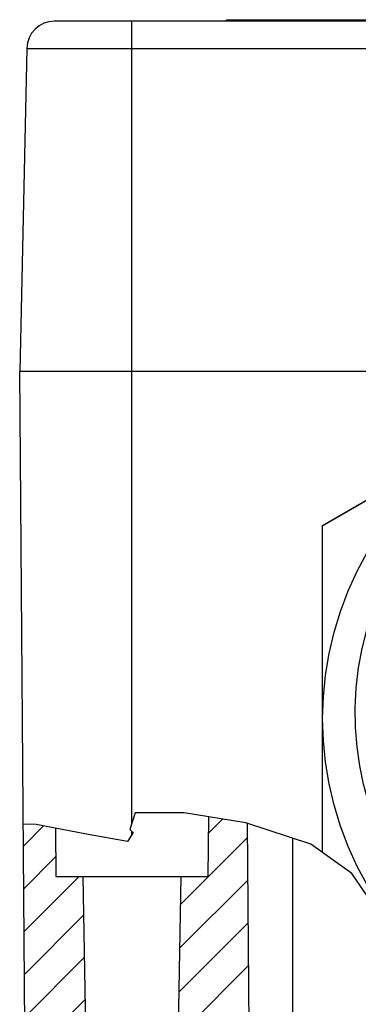
# Model space of a CAD drawing. Extents: x 0 to 33.7, y 0 to 27.2.
# Drawn here: x 4.2 to 5.1, y 9.8 to 12.6 of the extents above; entities that cross this region are included whole.
import ezdxf

# ---------------------------------------------------------------- set-up
doc = ezdxf.new("R2010")
doc.units = 0
doc.header["$LTSCALE"] = 1.87
doc.layers.get('0').update_dxf_attribs({"linetype": 'CONTINUOUS'})

msp = doc.modelspace()

# ---------------------------------------------------------------- linework, layer by layer
at = {"color": 7, "linetype": 'CONTINUOUS'}
for p, q in [((12.7401, 12.5931), (4.2738, 12.5931)), ((4.757, 12.5931), (4.757, 12.5971)), ((4.757, 12.5971), (12.257, 12.5971)), ((4.196, 12.5165), (4.1763, 11.6089)), ((4.1927, 9.5217), (4.1763, 11.6089)), ((5.7746, 11.6089), (4.1763, 11.6089)), ((5.0275, 10.2584), (5.0275, 11.1774)), ((4.501, 10.3706), (4.4856, 10.3237)), ((4.6381, 10.3704), (4.501, 10.3706)), ((4.8117, 10.3418), (4.6381, 10.3704)), ((4.7063, 10.3592), (4.7048, 10.1916)), ((4.9941, 10.282), (4.8117, 10.3418)), ((4.8221, 9.6795), (4.8166, 10.3402)), ((4.2229, 10.3373), (4.1863, 10.3385)), ((4.3641, 10.3105), (4.2229, 10.3373)), ((4.2765, 10.3271), (4.2778, 10.1916)), ((4.4947, 10.3146), (4.4794, 10.2896)), ((4.4856, 10.3237), (4.4886, 10.3206)), ((4.4886, 10.3206), (4.4917, 10.3176)), ((4.4917, 10.3176), (4.4947, 10.3146)), ((4.4794, 10.2896), (4.3641, 10.3105)), ((5.1097, 10.2003), (4.9941, 10.282)), ((4.2778, 10.1916), (4.7048, 10.1916)), ((4.3535, 10.1916), (4.3665, 9.4436)), ((4.6291, 10.1916), (4.616, 9.4436)), ((5.1832, 10.0927), (5.1097, 10.2003))]:
    msp.add_line(p, q, dxfattribs=at)
at = {"color": 9, "linetype": 'CONTINUOUS'}
for p, q in [((4.4912, 11.6089), (4.4912, 12.5931)), ((5.007, 12.5931), (5.007, 12.5971)), ((4.196, 12.5165), (12.8179, 12.5165)), ((4.4913, 10.341), (4.4913, 11.6089)), ((4.4913, 10.3091), (4.4913, 10.318)), ((4.944, 9.6404), (4.944, 10.2984))]:
    msp.add_line(p, q, dxfattribs=at)
at = {"color": 2, "linetype": 'CONTINUOUS'}
for p, q in [((4.7464, 10.3526), (4.7059, 10.3121)), ((4.2434, 10.3334), (4.1868, 10.2767)), ((4.817, 10.3022), (4.6277, 10.113)), ((4.2773, 10.2463), (4.1877, 10.1567)), ((4.3435, 10.1916), (4.1887, 10.0367)), ((4.8179, 10.1823), (4.6256, 9.9899)), ((4.3554, 10.0825), (4.1896, 9.9167)), ((4.8189, 10.0623), (4.6234, 9.8668)), ((4.3575, 9.9637), (4.1906, 9.7968)), ((4.8199, 9.9424), (4.6213, 9.7437)), ((4.3595, 9.8448), (4.1915, 9.6768))]:
    msp.add_line(p, q, dxfattribs=at)
at = {"color": 7, "linetype": 'CONTINUOUS'}
for points in [[(5.0275, 10.6345), (5.0296, 10.696), (5.0356, 10.7569), (5.0456, 10.8174), (5.0595, 10.8772), (5.0773, 10.9359), (5.0989, 10.9933), (5.1242, 11.0492), (5.1531, 11.1033), (5.1855, 11.1554), (5.2213, 11.2053), (5.2602, 11.2527), (5.3021, 11.2974), (5.3469, 11.3394), (5.3943, 11.3783), (5.4441, 11.4139), (5.4963, 11.4464)], [(5.0275, 11.1762), (5.0759, 11.2041), (5.2175, 11.2856)], [(5.0275, 11.1774), (5.124, 11.2332), (5.171, 11.2604)], [(5.3317, 10.0903), (5.3013, 10.1262), (5.2702, 10.1679), (5.2417, 10.2115), (5.216, 10.2567), (5.1933, 10.3033), (5.1734, 10.3512), (5.1566, 10.4002), (5.1427, 10.4505), (5.1319, 10.5021), (5.1242, 10.5551), (5.1199, 10.6096), (5.119, 10.665), (5.1219, 10.7209), (5.1285, 10.7769), (5.1387, 10.832), (5.1526, 10.8865)], [(5.4963, 9.8227), (5.4441, 9.8551), (5.3943, 9.8908), (5.3469, 9.9297), (5.3021, 9.9716), (5.2602, 10.0164), (5.2213, 10.0638), (5.1855, 10.1137), (5.1531, 10.1658), (5.1242, 10.2199), (5.0989, 10.2758), (5.0773, 10.3332), (5.0595, 10.3919), (5.0456, 10.4516), (5.0356, 10.5122), (5.0296, 10.5731), (5.0275, 10.6345)]]:
    msp.add_lwpolyline(points, dxfattribs=at)
msp.add_arc((4.2743, 12.5148), 0.0783, 90.3301, 178.7546, dxfattribs=at)

doc.saveas('drawing.dxf')
